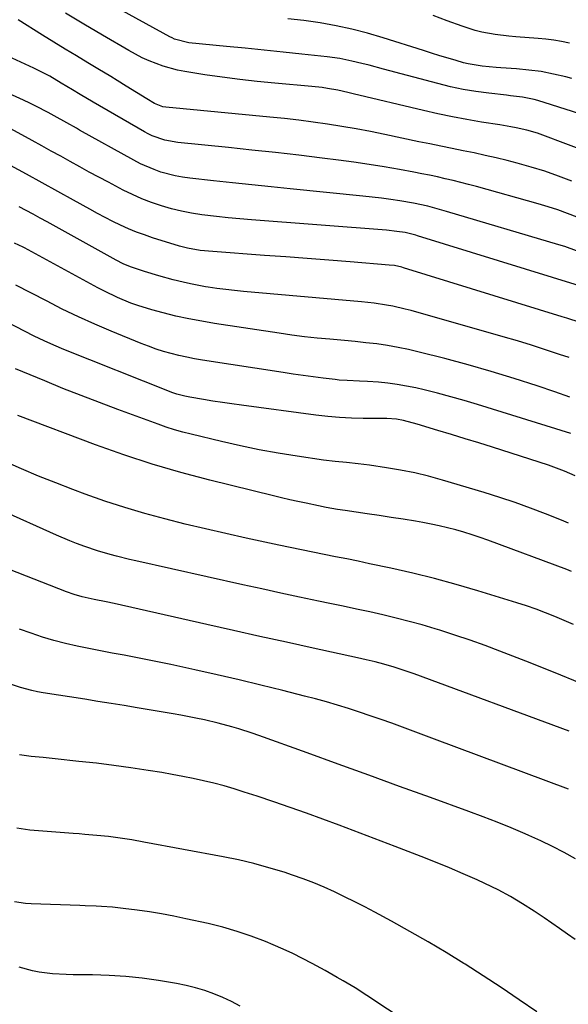
# Model space of a CAD drawing. Units: inches. Extents: x 1836352 to 1841706, y 463369 to 468672.
# Drawn here: x 1837776 to 1837953, y 466120 to 466438 of the extents above; entities that cross this region are included whole.
import ezdxf

# ---------------------------------------------------------------- set-up
doc = ezdxf.new("R2010")
doc.units = ezdxf.units.IN
doc.header["$MEASUREMENT"] = 0
doc.layers.add('7', color=7, linetype='Continuous')
doc.layers.add('8', color=7, linetype='Continuous')

msp = doc.modelspace()

# ---------------------------------------------------------------- linework, layer by layer
at = {"layer": '7', "color": 18}
for points in [[(1837960.71, 466406.49, 1926), (1837942.76, 466412.1, 1926), (1837941.53, 466412.45, 1926), (1837937.78, 466413.21, 1926), (1837933.96, 466413.69, 1926), (1837932.69, 466413.84, 1926), (1837926.91, 466414.48, 1926), (1837922.76, 466415.04, 1926), (1837918.64, 466415.73, 1926), (1837914.55, 466416.6, 1926), (1837910.48, 466417.59, 1926), (1837893, 466422.29, 1926), (1837888.3, 466423.53, 1926), (1837885.95, 466424.13, 1926), (1837882.8, 466424.9, 1926), (1837878.84, 466425.73, 1926), (1837874.83, 466426.28, 1926), (1837866.67, 466427.14, 1926), (1837860.58, 466427.77, 1926), (1837854.48, 466428.39, 1926), (1837848.38, 466429, 1926), (1837842.28, 466429.6, 1926), (1837830.22, 466430.77, 1926), (1837825.54, 466432, 1926), (1837824.8, 466432.35, 1926), (1837824.08, 466432.72, 1926), (1837797.77, 466447.27, 1926)], [(1837959.16, 466395.3, 1924), (1837944.36, 466400.98, 1924), (1837942.68, 466401.58, 1924), (1837939.26, 466402.59, 1924), (1837935.76, 466403.35, 1924), (1837934, 466403.69, 1924), (1837930.48, 466404.29, 1924), (1837924.58, 466405.2, 1924), (1837919.88, 466405.99, 1924), (1837915.19, 466406.86, 1924), (1837910.52, 466407.84, 1924), (1837905.87, 466408.9, 1924), (1837883.14, 466414.35, 1924), (1837881.49, 466414.73, 1924), (1837878.19, 466415.44, 1924), (1837874.86, 466416.04, 1924), (1837873.19, 466416.29, 1924), (1837869.83, 466416.67, 1924), (1837857.9, 466417.71, 1924), (1837852.25, 466418.26, 1924), (1837846.6, 466418.89, 1924), (1837840.97, 466419.64, 1924), (1837835.34, 466420.47, 1924), (1837828.92, 466421.48, 1924), (1837826.54, 466421.93, 1924), (1837821.87, 466423.2, 1924), (1837817.34, 466424.96, 1924), (1837815.13, 466425.97, 1924), (1837810.85, 466428.26, 1924), (1837802.29, 466433.25, 1924), (1837796.32, 466436.78, 1924), (1837790.37, 466440.34, 1924)], [(1837953.77, 466386.07, 1922), (1837949.43, 466387.74, 1922), (1837945.05, 466389.29, 1922), (1837940.62, 466390.65, 1922), (1837936.14, 466391.89, 1922), (1837932.83, 466392.73, 1922), (1837929.3, 466393.6, 1922), (1837925.76, 466394.43, 1922), (1837922.2, 466395.2, 1922), (1837918.64, 466395.94, 1922), (1837915.07, 466396.65, 1922), (1837911.51, 466397.37, 1922), (1837907.94, 466398.11, 1922), (1837904.38, 466398.85, 1922), (1837893.38, 466401.17, 1922), (1837888.79, 466402.1, 1922), (1837884.19, 466402.97, 1922), (1837879.57, 466403.77, 1922), (1837874.94, 466404.51, 1922), (1837870.3, 466405.18, 1922), (1837865.66, 466405.79, 1922), (1837861, 466406.33, 1922), (1837856.34, 466406.81, 1922), (1837822.78, 466409.99, 1922), (1837821.82, 466410.14, 1922), (1837819.12, 466411.17, 1922), (1837816.59, 466412.69, 1922), (1837813.24, 466414.72, 1922), (1837809.91, 466416.79, 1922), (1837807.03, 466418.59, 1922), (1837804.96, 466419.88, 1922), (1837800.79, 466422.41, 1922), (1837797.62, 466424.31, 1922), (1837793.96, 466426.53, 1922), (1837790.29, 466428.76, 1922), (1837786.64, 466431, 1922), (1837783, 466433.26, 1922), (1837775.14, 466438.16, 1922)], [(1837953.73, 466419.26, 1928), (1837951.75, 466419.79, 1928), (1837947.82, 466420.7, 1928), (1837943.87, 466421.46, 1928), (1837939.88, 466421.99, 1928), (1837935.87, 466422.37, 1928), (1837930.85, 466422.7, 1928), (1837929.33, 466422.81, 1928), (1837924.77, 466423.19, 1928), (1837920.28, 466423.95, 1928), (1837918.81, 466424.34, 1928), (1837916.43, 466425.03, 1928), (1837913.78, 466425.81, 1928), (1837911.13, 466426.6, 1928), (1837908.49, 466427.42, 1928), (1837905.85, 466428.26, 1928), (1837892.85, 466432.43, 1928), (1837887.83, 466433.91, 1928), (1837882.77, 466435.23, 1928), (1837877.65, 466436.3, 1928), (1837872.49, 466437.21, 1928), (1837867.29, 466437.93, 1928), (1837862.09, 466438.55, 1928)], [(1837955.23, 466363.64, 1918), (1837951.45, 466364.96, 1918), (1837949.54, 466365.56, 1918), (1837913.34, 466376.34, 1918), (1837911.83, 466376.78, 1918), (1837907.27, 466377.98, 1918), (1837902.65, 466378.96, 1918), (1837898.26, 466379.71, 1918), (1837895.29, 466380.18, 1918), (1837892.3, 466380.6, 1918), (1837889.32, 466380.97, 1918), (1837886.32, 466381.29, 1918), (1837862.88, 466383.61, 1918), (1837856.68, 466384.23, 1918), (1837850.49, 466384.86, 1918), (1837844.3, 466385.52, 1918), (1837838.11, 466386.19, 1918), (1837830.48, 466387.02, 1918), (1837828.12, 466387.36, 1918), (1837825.78, 466387.79, 1918), (1837821.18, 466389.03, 1918), (1837818.93, 466389.83, 1918), (1837814.57, 466391.74, 1918), (1837812.45, 466392.84, 1918), (1837794.91, 466402.59, 1918), (1837793.88, 466403.16, 1918), (1837790.79, 466404.91, 1918), (1837786.67, 466407.23, 1918), (1837784.81, 466408.26, 1918), (1837780.84, 466410.35, 1918), (1837778.82, 466411.33, 1918), (1837776.78, 466412.27, 1918), (1837762.98, 466418.46, 1918)], [(1837956.16, 466352.28, 1916), (1837903.92, 466368.48, 1916), (1837903.36, 466368.65, 1916), (1837899.98, 466369.48, 1916), (1837897.27, 466369.88, 1916), (1837893.96, 466370.23, 1916), (1837850.43, 466373.62, 1916), (1837846.63, 466373.94, 1916), (1837842.84, 466374.29, 1916), (1837839.06, 466374.7, 1916), (1837834.38, 466375.25, 1916), (1837831.07, 466375.76, 1916), (1837827.78, 466376.38, 1916), (1837824.54, 466377.18, 1916), (1837821.32, 466378.1, 1916), (1837818.15, 466379.2, 1916), (1837815.03, 466380.4, 1916), (1837811.98, 466381.76, 1916), (1837808.97, 466383.24, 1916), (1837804.22, 466385.72, 1916), (1837801.12, 466387.36, 1916), (1837798.04, 466389.01, 1916), (1837794.97, 466390.7, 1916), (1837791.91, 466392.4, 1916), (1837788.86, 466394.12, 1916), (1837785.8, 466395.82, 1916), (1837782.74, 466397.52, 1916), (1837779.67, 466399.2, 1916), (1837772.79, 466402.96, 1916)], [(1837956.45, 466340.43, 1914), (1837952.11, 466341.86, 1914), (1837950.65, 466342.32, 1914), (1837899.41, 466358.12, 1914), (1837898.84, 466358.29, 1914), (1837896.53, 466358.81, 1914), (1837894.77, 466359.02, 1914), (1837882.17, 466360.03, 1914), (1837875.28, 466360.57, 1914), (1837868.39, 466361.1, 1914), (1837861.5, 466361.62, 1914), (1837854.6, 466362.13, 1914), (1837837.87, 466363.34, 1914), (1837833.81, 466363.75, 1914), (1837829.78, 466364.44, 1914), (1837828.46, 466364.77, 1914), (1837827.16, 466365.14, 1914), (1837818.48, 466367.83, 1914), (1837815.85, 466368.71, 1914), (1837813.24, 466369.67, 1914), (1837810.68, 466370.74, 1914), (1837808.15, 466371.89, 1914), (1837805.65, 466373.12, 1914), (1837803.17, 466374.38, 1914), (1837800.71, 466375.69, 1914), (1837798.27, 466377.02, 1914), (1837793.01, 466379.96, 1914), (1837787.94, 466382.77, 1914), (1837782.86, 466385.57, 1914), (1837777.78, 466388.35, 1914), (1837772.68, 466391.11, 1914)], [(1837952.82, 466329.11, 1912), (1837949.73, 466330.16, 1912), (1837945.22, 466331.66, 1912), (1837940.7, 466333.11, 1912), (1837936.16, 466334.49, 1912), (1837931.61, 466335.82, 1912), (1837901.9, 466344.28, 1912), (1837899.94, 466344.81, 1912), (1837895.97, 466345.71, 1912), (1837893.97, 466346.09, 1912), (1837889.95, 466346.69, 1912), (1837885.9, 466347.13, 1912), (1837847.8, 466350.47, 1912), (1837844.93, 466350.75, 1912), (1837842.07, 466351.08, 1912), (1837839.21, 466351.46, 1912), (1837836.36, 466351.88, 1912), (1837835.49, 466352.02, 1912), (1837830.69, 466352.9, 1912), (1837828.32, 466353.43, 1912), (1837825.09, 466354.22, 1912), (1837820.47, 466355.48, 1912), (1837815.89, 466356.88, 1912), (1837811.35, 466358.4, 1912), (1837809, 466359.43, 1912), (1837806.72, 466360.6, 1912), (1837784.45, 466372.94, 1912), (1837782.21, 466374.18, 1912), (1837779.96, 466375.41, 1912), (1837777.7, 466376.62, 1912), (1837775.44, 466377.82, 1912)], [(1837953.37, 466304.58, 1908), (1837923.29, 466313.98, 1908), (1837919.02, 466315.26, 1908), (1837914.74, 466316.48, 1908), (1837910.43, 466317.61, 1908), (1837906.11, 466318.68, 1908), (1837903.4, 466319.31, 1908), (1837900.41, 466319.94, 1908), (1837897.4, 466320.47, 1908), (1837894.37, 466320.86, 1908), (1837891.32, 466321.14, 1908), (1837887.8, 466321.39, 1908), (1837885.2, 466321.54, 1908), (1837881.3, 466321.69, 1908), (1837878.71, 466321.88, 1908), (1837877.42, 466322.02, 1908), (1837873.52, 466322.5, 1908), (1837870.28, 466322.91, 1908), (1837867.04, 466323.34, 1908), (1837863.81, 466323.8, 1908), (1837860.58, 466324.28, 1908), (1837834.54, 466328.3, 1908), (1837832.01, 466328.73, 1908), (1837829.49, 466329.22, 1908), (1837826.99, 466329.79, 1908), (1837824.5, 466330.41, 1908), (1837822.04, 466331.12, 1908), (1837819.59, 466331.89, 1908), (1837817.18, 466332.76, 1908), (1837814.79, 466333.68, 1908), (1837805.09, 466337.67, 1908), (1837799.79, 466339.93, 1908), (1837794.54, 466342.29, 1908), (1837789.35, 466344.8, 1908), (1837784.21, 466347.4, 1908), (1837774.35, 466352.56, 1908)], [(1837954.76, 466290.89, 1906), (1837951.37, 466292.41, 1906), (1837947.91, 466293.75, 1906), (1837946.15, 466294.35, 1906), (1837928.13, 466300.14, 1906), (1837923.73, 466301.54, 1906), (1837919.33, 466302.92, 1906), (1837914.91, 466304.27, 1906), (1837910.49, 466305.6, 1906), (1837903.83, 466307.58, 1906), (1837899.41, 466308.76, 1906), (1837897.17, 466309.21, 1906), (1837894.09, 466309.41, 1906), (1837893.32, 466309.42, 1906), (1837892.55, 466309.43, 1906), (1837886.43, 466309.45, 1906), (1837882.6, 466309.53, 1906), (1837878.78, 466309.72, 1906), (1837874.97, 466310.06, 1906), (1837871.17, 466310.5, 1906), (1837847.12, 466313.74, 1906), (1837844.06, 466314.17, 1906), (1837841.01, 466314.62, 1906), (1837837.96, 466315.1, 1906), (1837834.91, 466315.6, 1906), (1837830.52, 466316.34, 1906), (1837828.84, 466316.66, 1906), (1837826.34, 466317.32, 1906), (1837824.72, 466317.86, 1906), (1837823.91, 466318.17, 1906), (1837789.89, 466331.74, 1906), (1837786.66, 466333.09, 1906), (1837783.45, 466334.51, 1906), (1837780.29, 466336.03, 1906), (1837777.16, 466337.61, 1906), (1837771.54, 466340.58, 1906)], [(1837952.68, 466275.66, 1904), (1837950.37, 466276.62, 1904), (1837945.28, 466278.66, 1904), (1837940.38, 466280.54, 1904), (1837935.46, 466282.33, 1904), (1837930.49, 466283.98, 1904), (1837925.49, 466285.55, 1904), (1837911.97, 466289.58, 1904), (1837907.51, 466290.81, 1904), (1837903.03, 466291.9, 1904), (1837898.5, 466292.8, 1904), (1837893.95, 466293.57, 1904), (1837888.48, 466294.38, 1904), (1837886.63, 466294.63, 1904), (1837884.78, 466294.86, 1904), (1837881.07, 466295.21, 1904), (1837877.36, 466295.57, 1904), (1837873.66, 466296.04, 1904), (1837865.08, 466297.29, 1904), (1837858.96, 466298.26, 1904), (1837852.86, 466299.35, 1904), (1837846.79, 466300.61, 1904), (1837840.75, 466301.99, 1904), (1837830.94, 466304.36, 1904), (1837828.24, 466305.07, 1904), (1837825.56, 466305.83, 1904), (1837822.9, 466306.69, 1904), (1837820.27, 466307.6, 1904), (1837807.27, 466312.38, 1904), (1837801.34, 466314.6, 1904), (1837795.44, 466316.86, 1904), (1837789.55, 466319.19, 1904), (1837783.69, 466321.57, 1904), (1837774.21, 466325.48, 1904)], [(1837953.62, 466260.06, 1902), (1837952.1, 466260.66, 1902), (1837926.68, 466270.11, 1902), (1837924.11, 466271.03, 1902), (1837921.52, 466271.91, 1902), (1837918.91, 466272.72, 1902), (1837916.29, 466273.5, 1902), (1837913.64, 466274.19, 1902), (1837910.98, 466274.83, 1902), (1837908.31, 466275.37, 1902), (1837905.62, 466275.86, 1902), (1837903.24, 466276.26, 1902), (1837899.34, 466276.89, 1902), (1837895.45, 466277.5, 1902), (1837891.55, 466278.1, 1902), (1837887.65, 466278.67, 1902), (1837880.56, 466279.7, 1902), (1837878.11, 466280.08, 1902), (1837874.45, 466280.76, 1902), (1837872.02, 466281.25, 1902), (1837867.97, 466282.07, 1902), (1837865.35, 466282.63, 1902), (1837862.72, 466283.2, 1902), (1837860.11, 466283.8, 1902), (1837857.5, 466284.43, 1902), (1837836.89, 466289.49, 1902), (1837827.57, 466291.96, 1902), (1837818.31, 466294.66, 1902), (1837809.16, 466297.68, 1902), (1837800.08, 466300.92, 1902), (1837775.05, 466310.38, 1902)], [(1837956.75, 466223.82, 1898), (1837947.84, 466227.49, 1898), (1837938.9, 466231.06, 1898), (1837930.52, 466234.33, 1898), (1837925.72, 466236.15, 1898), (1837920.89, 466237.89, 1898), (1837916.03, 466239.52, 1898), (1837911.14, 466241.09, 1898), (1837909.68, 466241.54, 1898), (1837905.49, 466242.77, 1898), (1837901.28, 466243.94, 1898), (1837897.04, 466245.01, 1898), (1837892.79, 466246.02, 1898), (1837888.52, 466246.97, 1898), (1837884.25, 466247.9, 1898), (1837879.97, 466248.82, 1898), (1837875.69, 466249.72, 1898), (1837872.03, 466250.49, 1898), (1837865.92, 466251.79, 1898), (1837859.81, 466253.09, 1898), (1837853.71, 466254.43, 1898), (1837847.62, 466255.78, 1898), (1837813.1, 466263.48, 1898), (1837811.01, 466263.96, 1898), (1837806.85, 466264.98, 1898), (1837804.78, 466265.52, 1898), (1837800.67, 466266.71, 1898), (1837796.62, 466268.07, 1898), (1837793.98, 466269.05, 1898), (1837791.78, 466269.91, 1898), (1837787.43, 466271.76, 1898), (1837769.15, 466279.93, 1898)], [(1837952.88, 466208.44, 1896), (1837902.86, 466226.95, 1896), (1837899.63, 466228.09, 1896), (1837896.37, 466229.14, 1896), (1837893.09, 466230.1, 1896), (1837890.25, 466230.82, 1896), (1837887.4, 466231.48, 1896), (1837885.97, 466231.81, 1896), (1837884.54, 466232.13, 1896), (1837870.25, 466235.29, 1896), (1837861.67, 466237.19, 1896), (1837853.1, 466239.1, 1896), (1837844.53, 466241.02, 1896), (1837835.96, 466242.95, 1896), (1837806.12, 466249.67, 1896), (1837803.52, 466250.23, 1896), (1837799.58, 466251, 1896), (1837795.72, 466251.86, 1896), (1837793.18, 466252.58, 1896), (1837790.69, 466253.47, 1896), (1837761.78, 466264.82, 1896)], [(1837952.63, 466189.71, 1894), (1837909.46, 466205.91, 1894), (1837906.01, 466207.2, 1894), (1837902.56, 466208.48, 1894), (1837899.11, 466209.75, 1894), (1837895.65, 466211.02, 1894), (1837892.19, 466212.26, 1894), (1837888.71, 466213.47, 1894), (1837885.22, 466214.64, 1894), (1837881.7, 466215.78, 1894), (1837878.17, 466216.87, 1894), (1837874.62, 466217.92, 1894), (1837871.06, 466218.9, 1894), (1837867.49, 466219.83, 1894), (1837860.52, 466221.58, 1894), (1837853.44, 466223.32, 1894), (1837846.36, 466225.02, 1894), (1837839.26, 466226.66, 1894), (1837832.15, 466228.26, 1894), (1837824.36, 466229.97, 1894), (1837820.6, 466230.78, 1894), (1837816.83, 466231.55, 1894), (1837813.05, 466232.28, 1894), (1837809.27, 466232.98, 1894), (1837805.48, 466233.68, 1894), (1837801.7, 466234.39, 1894), (1837797.92, 466235.14, 1894), (1837794.15, 466235.91, 1894), (1837794.12, 466235.92, 1894), (1837790.36, 466236.78, 1894), (1837786.63, 466237.75, 1894), (1837782.94, 466238.87, 1894), (1837779.28, 466240.09, 1894), (1837775.58, 466241.41, 1894)], [(1837954.92, 466167.27, 1892), (1837951.23, 466169.29, 1892), (1837947.49, 466171.23, 1892), (1837943.7, 466173.04, 1892), (1837939.87, 466174.78, 1892), (1837938.64, 466175.32, 1892), (1837934.14, 466177.22, 1892), (1837929.62, 466179.07, 1892), (1837925.07, 466180.83, 1892), (1837920.5, 466182.54, 1892), (1837908.1, 466187.05, 1892), (1837898.17, 466190.66, 1892), (1837888.23, 466194.26, 1892), (1837878.29, 466197.86, 1892), (1837868.36, 466201.46, 1892), (1837852.78, 466207.09, 1892), (1837850.62, 466207.85, 1892), (1837846.27, 466209.25, 1892), (1837844.07, 466209.9, 1892), (1837839.65, 466211.08, 1892), (1837835.19, 466212.1, 1892), (1837832.43, 466212.67, 1892), (1837827.59, 466213.6, 1892), (1837825.16, 466214.03, 1892), (1837813.54, 466216.01, 1892), (1837809.31, 466216.73, 1892), (1837805.09, 466217.42, 1892), (1837800.86, 466218.1, 1892), (1837796.63, 466218.77, 1892), (1837783.21, 466220.85, 1892), (1837781.36, 466221.18, 1892), (1837779.52, 466221.56, 1892), (1837775.89, 466222.53, 1892), (1837772.33, 466223.75, 1892)], [(1837942.46, 466117.79, 1888), (1837936.73, 466121.76, 1888), (1837930.96, 466125.66, 1888), (1837925.13, 466129.48, 1888), (1837919.27, 466133.23, 1888), (1837918.9, 466133.47, 1888), (1837913.15, 466137, 1888), (1837907.36, 466140.46, 1888), (1837901.5, 466143.8, 1888), (1837895.59, 466147.07, 1888), (1837890.13, 466150.01, 1888), (1837886.91, 466151.72, 1888), (1837883.67, 466153.39, 1888), (1837880.41, 466155.01, 1888), (1837877.12, 466156.6, 1888), (1837873.8, 466158.1, 1888), (1837870.45, 466159.51, 1888), (1837867.05, 466160.79, 1888), (1837863.61, 466161.99, 1888), (1837860.87, 466162.89, 1888), (1837856.02, 466164.37, 1888), (1837851.13, 466165.73, 1888), (1837846.19, 466166.89, 1888), (1837841.21, 466167.91, 1888), (1837815.6, 466172.68, 1888), (1837811.82, 466173.34, 1888), (1837808.01, 466173.94, 1888), (1837804.24, 466174.43, 1888), (1837800.45, 466174.81, 1888), (1837796.66, 466175.12, 1888), (1837794.76, 466175.27, 1888), (1837792.86, 466175.43, 1888), (1837778.92, 466176.55, 1888), (1837774.71, 466177.2, 1888)], [(1837907.26, 466110.12, 1886), (1837887.56, 466123.13, 1886), (1837883.81, 466125.54, 1886), (1837880, 466127.84, 1886), (1837878.07, 466128.95, 1886), (1837874.19, 466131.14, 1886), (1837869.98, 466133.45, 1886), (1837866.88, 466135.08, 1886), (1837863.74, 466136.64, 1886), (1837860.55, 466138.1, 1886), (1837857.32, 466139.5, 1886), (1837854.85, 466140.52, 1886), (1837850.32, 466142.25, 1886), (1837845.75, 466143.82, 1886), (1837841.1, 466145.15, 1886), (1837836.4, 466146.32, 1886), (1837829.21, 466147.91, 1886), (1837825.3, 466148.72, 1886), (1837821.37, 466149.46, 1886), (1837817.43, 466150.1, 1886), (1837813.47, 466150.67, 1886), (1837809.02, 466151.26, 1886), (1837805.53, 466151.64, 1886), (1837802.02, 466151.87, 1886), (1837800.26, 466151.94, 1886), (1837796.75, 466152.08, 1886), (1837794.99, 466152.15, 1886), (1837779.27, 466152.69, 1886), (1837777.48, 466152.82, 1886), (1837773.96, 466153.36, 1886)], [(1837846.76, 466119.71, 1884), (1837843.98, 466121.14, 1884), (1837841.14, 466122.45, 1884), (1837838.25, 466123.66, 1884), (1837835.3, 466124.71, 1884), (1837832.32, 466125.63, 1884), (1837829.29, 466126.37, 1884), (1837826.22, 466126.98, 1884), (1837820.4, 466127.95, 1884), (1837815.11, 466128.71, 1884), (1837809.8, 466129.29, 1884), (1837804.47, 466129.62, 1884), (1837799.12, 466129.78, 1884), (1837792.83, 466129.82, 1884), (1837790.62, 466129.87, 1884), (1837786.22, 466130.13, 1884), (1837781.84, 466130.67, 1884), (1837779.69, 466131.08, 1884), (1837775.45, 466132.27, 1884)]]:
    msp.add_polyline3d(points, dxfattribs=at)
at = {"layer": '8', "color": 18}
for points in [[(1837952.94, 466430.61, 1930), (1837950.44, 466431.16, 1930), (1837947.92, 466431.61, 1930), (1837945.39, 466431.94, 1930), (1837942.84, 466432.19, 1930), (1837935.62, 466432.69, 1930), (1837933.42, 466432.88, 1930), (1837929.04, 466433.43, 1930), (1837924.71, 466434.24, 1930), (1837922.57, 466434.77, 1930), (1837918.37, 466436.12, 1930), (1837913.52, 466437.92, 1930), (1837909.02, 466439.57, 1930)], [(1837955.44, 466374.49, 1920), (1837952.34, 466375.68, 1920), (1837949.21, 466376.81, 1920), (1837946.05, 466377.83, 1920), (1837942.87, 466378.78, 1920), (1837922.94, 466384.37, 1920), (1837920.44, 466385.05, 1920), (1837917.94, 466385.71, 1920), (1837915.42, 466386.32, 1920), (1837912.9, 466386.9, 1920), (1837910.37, 466387.45, 1920), (1837907.84, 466387.99, 1920), (1837905.31, 466388.49, 1920), (1837902.77, 466388.98, 1920), (1837898.1, 466389.86, 1920), (1837893.21, 466390.72, 1920), (1837888.32, 466391.53, 1920), (1837883.41, 466392.24, 1920), (1837878.49, 466392.89, 1920), (1837873.22, 466393.54, 1920), (1837865.66, 466394.45, 1920), (1837858.09, 466395.32, 1920), (1837850.51, 466396.14, 1920), (1837842.94, 466396.93, 1920), (1837826.61, 466398.58, 1920), (1837822.41, 466399.35, 1920), (1837818.36, 466400.78, 1920), (1837817.08, 466401.4, 1920), (1837815.82, 466402.07, 1920), (1837799.35, 466411.58, 1920), (1837795.1, 466414.11, 1920), (1837792.67, 466415.58, 1920), (1837789.02, 466417.77, 1920), (1837785.28, 466419.98, 1920), (1837783.6, 466420.91, 1920), (1837780.15, 466422.61, 1920), (1837767.5, 466428.45, 1920)], [(1837953.12, 466316.37, 1910), (1837948.21, 466318.1, 1910), (1837942.54, 466320.01, 1910), (1837935.15, 466322.4, 1910), (1837927.73, 466324.68, 1910), (1837920.26, 466326.8, 1910), (1837912.76, 466328.8, 1910), (1837904.46, 466330.92, 1910), (1837901.07, 466331.72, 1910), (1837897.66, 466332.43, 1910), (1837894.23, 466333.02, 1910), (1837890.78, 466333.53, 1910), (1837887.32, 466333.94, 1910), (1837883.85, 466334.33, 1910), (1837880.38, 466334.66, 1910), (1837875.66, 466335.07, 1910), (1837871.57, 466335.44, 1910), (1837867.48, 466335.87, 1910), (1837863.4, 466336.39, 1910), (1837859.33, 466336.96, 1910), (1837838.5, 466340.12, 1910), (1837834.31, 466340.83, 1910), (1837830.14, 466341.62, 1910), (1837825.99, 466342.55, 1910), (1837821.87, 466343.57, 1910), (1837818.2, 466344.54, 1910), (1837813.7, 466345.9, 1910), (1837811.5, 466346.71, 1910), (1837807.17, 466348.53, 1910), (1837802.94, 466350.58, 1910), (1837800.86, 466351.67, 1910), (1837777.16, 466364.52, 1910), (1837776.68, 466364.76, 1910), (1837773.92, 466366.04, 1910)], [(1837954.27, 466242.97, 1900), (1837951.27, 466244.25, 1900), (1837948.26, 466245.51, 1900), (1837945.23, 466246.7, 1900), (1837942.18, 466247.84, 1900), (1837939.1, 466248.9, 1900), (1837936, 466249.9, 1900), (1837923.41, 466253.79, 1900), (1837916.45, 466255.84, 1900), (1837909.46, 466257.76, 1900), (1837902.42, 466259.49, 1900), (1837895.35, 466261.09, 1900), (1837888.46, 466262.56, 1900), (1837884.81, 466263.33, 1900), (1837881.15, 466264.09, 1900), (1837877.5, 466264.83, 1900), (1837873.84, 466265.57, 1900), (1837870.18, 466266.31, 1900), (1837866.53, 466267.05, 1900), (1837862.87, 466267.82, 1900), (1837859.22, 466268.59, 1900), (1837848.67, 466270.85, 1900), (1837842.09, 466272.3, 1900), (1837835.53, 466273.8, 1900), (1837828.98, 466275.38, 1900), (1837822.45, 466277.02, 1900), (1837815.95, 466278.79, 1900), (1837809.5, 466280.69, 1900), (1837803.11, 466282.8, 1900), (1837796.76, 466285.04, 1900), (1837792.79, 466286.51, 1900), (1837787.23, 466288.63, 1900), (1837781.71, 466290.84, 1900), (1837776.23, 466293.17, 1900), (1837770.79, 466295.57, 1900)], [(1837954.78, 466141.22, 1890), (1837952.28, 466142.96, 1890), (1837949.78, 466144.7, 1890), (1837947.28, 466146.43, 1890), (1837944.77, 466148.16, 1890), (1837941.6, 466150.32, 1890), (1837937.81, 466152.77, 1890), (1837933.95, 466155.11, 1890), (1837929.97, 466157.23, 1890), (1837927.94, 466158.22, 1890), (1837923.16, 466160.42, 1890), (1837918.7, 466162.42, 1890), (1837914.22, 466164.36, 1890), (1837909.7, 466166.22, 1890), (1837905.16, 466168.02, 1890), (1837896.71, 466171.26, 1890), (1837892.21, 466172.98, 1890), (1837887.71, 466174.69, 1890), (1837883.21, 466176.39, 1890), (1837878.69, 466178.07, 1890), (1837873.44, 466180.03, 1890), (1837868.16, 466181.96, 1890), (1837862.87, 466183.84, 1890), (1837857.56, 466185.66, 1890), (1837852.24, 466187.44, 1890), (1837848.07, 466188.81, 1890), (1837844.8, 466189.83, 1890), (1837841.52, 466190.79, 1890), (1837838.21, 466191.66, 1890), (1837834.88, 466192.48, 1890), (1837831.54, 466193.21, 1890), (1837828.18, 466193.89, 1890), (1837824.81, 466194.51, 1890), (1837821.44, 466195.08, 1890), (1837817.07, 466195.78, 1890), (1837811.5, 466196.62, 1890), (1837805.92, 466197.4, 1890), (1837800.33, 466198.09, 1890), (1837794.73, 466198.72, 1890), (1837787.06, 466199.52, 1890), (1837783.2, 466199.92, 1890), (1837779.34, 466200.31, 1890), (1837775.51, 466200.81, 1890)]]:
    msp.add_polyline3d(points, dxfattribs=at)

doc.saveas('drawing.dxf')
